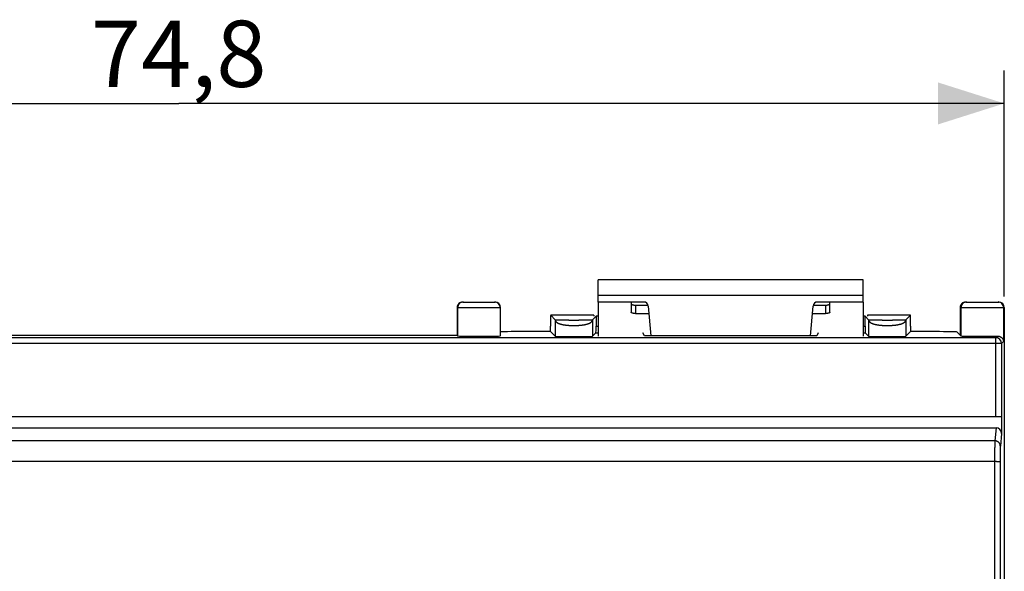
# Model space of a CAD drawing. Units: millimetres. Extents: x -80 to 76, y -25 to 47.
# Drawn here: x -36 to 9, y 12 to 37 of the extents above; entities that cross this region are included whole.
import ezdxf

# ---------------------------------------------------------------- set-up
doc = ezdxf.new("R2010")
doc.units = ezdxf.units.MM
doc.header["$LTSCALE"] = 16.335
doc.layers.get('0').update_dxf_attribs({"linetype": 'CONTINUOUS'})
for name, color, linetype in [('ASSI', 7, 'CONTINUOUS'), ('DRAFT', 7, 'CONTINUOUS'), ('RACCORDO', 7, 'CONTINUOUS')]:
    doc.layers.add(name, color=color, linetype=linetype)
doc.styles.get("Standard").update_dxf_attribs({"font": 'txt', "width": 0.8})
doc.dimstyles.new('DIMSTYLE_1', dxfattribs={"dimtxt": 3, "dimasz": 3, "dimexe": 0.18, "dimexo": 0.0625, "dimgap": 0.09, "dimtad": 1, "dimdsep": 46, "dimtxsty": 'STANDARD', "dimblk": '_FILLED', "dimblk1": '_FILLED', "dimblk2": '_FILLED', "dimcen": 0.09, "dimadec": 0, "dimazin": 0, "dimtfac": 1, "dimtofl": 0, "dimtmove": 0, "dimatfit": 3, "dimldrblk": '_FILLED', "dimfxl": 1, "dimtolj": 1, "dimarcsym": 0})

# ---------------------------------------------------------------- blocks, each defined once
blk = doc.blocks.new('_FILLED')
at = {"color": 0, "linetype": 'BYBLOCK'}
blk.add_solid([(0, 0), (-1, 0.317), (-1, -0.317)], dxfattribs=at)
blk = doc.blocks.new('*D3')
at = {"color": 7, "linetype": 'CONTINUOUS'}
for p, q in [((-65.862, 23.972), (-65.862, 34.222)), ((8.938, 23.972), (8.938, 34.222)), ((-65.862, 32.722), (-28.462, 32.722)), ((8.938, 32.722), (-28.462, 32.722))]:
    blk.add_line(p, q, dxfattribs=at)
at = {"color": 7, "linetype": 'CONTINUOUS', "xscale": 3, "yscale": 3, "zscale": 3, "rotation": 180}
blk.add_blockref('_FILLED', (-65.862, 32.722), dxfattribs=at)
at = {"color": 7, "linetype": 'CONTINUOUS', "xscale": 3, "yscale": 3, "zscale": 3}
blk.add_blockref('_FILLED', (8.938, 32.722), dxfattribs=at)
at = {"color": 7, "linetype": 'CONTINUOUS', "insert": (-28.462, 36.472), "char_height": 3, "width": 8.78571, "attachment_point": 2, "line_spacing_factor": 0.9}
blk.add_mtext('74,8', dxfattribs=at)

msp = doc.modelspace()

# ---------------------------------------------------------------- linework, layer by layer
at = {"color": 7, "linetype": 'CONTINUOUS'}
for p, q in [((-9.462, 23.722), (-9.462, 24.722)), ((2.538, 24.722), (-9.462, 24.722)), ((2.538, 23.722), (2.538, 24.722)), ((-9.462, 23.722), (-9.462, 22.173)), ((2.538, 23.722), (2.538, 22.173))]:
    msp.add_line(p, q, dxfattribs=at)
at = {"color": 253, "linetype": 'CONTINUOUS'}
msp.add_line((2.538, 24.022), (-9.462, 24.022), dxfattribs=at)
at = {"layer": 'ASSI', "color": 7, "linetype": 'CONTINUOUS'}
for p, q in [((-15.595, 23.722), (-14.13, 23.722)), ((7.188, 23.722), (8.688, 23.722)), ((-15.845, 23.472), (-15.845, 22.205)), ((-13.88, 22.205), (-13.88, 23.472)), ((6.938, 23.472), (6.938, 22.222)), ((8.938, 23.472), (8.938, -24.028)), ((-9.662, 23.121), (-11.611, 23.121)), ((-11.611, 23.121), (-11.611, 23.121)), ((-11.407, 22.917), (-11.611, 23.121)), ((-9.718, 22.917), (-9.556, 23.079)), ((-9.662, 23.121), (-9.662, 23.082)), ((-9.556, 23.079), (-9.556, 22.624)), ((-9.462, 23.079), (-9.556, 23.079)), ((2.631, 23.079), (2.538, 23.079)), ((2.631, 22.624), (2.631, 23.079)), ((2.793, 22.917), (2.631, 23.079)), ((4.686, 23.121), (2.738, 23.121)), ((2.738, 23.121), (2.738, 23.082)), ((4.482, 22.917), (4.686, 23.121)), ((4.686, 23.121), (4.686, 23.121)), ((-11.62, 22.38), (-13.223, 22.38)), ((-11.62, 22.38), (-11.62, 22.621)), ((-11.62, 22.38), (-11.407, 22.167)), ((-9.561, 22.324), (-9.718, 22.167)), ((-7.362, 22.184), (-7.434, 22.324)), ((0.509, 22.324), (0.438, 22.184)), ((2.636, 22.324), (2.793, 22.167)), ((4.695, 22.38), (4.482, 22.167)), ((4.695, 22.621), (4.695, 22.38)), ((5.798, 22.38), (4.695, 22.38)), ((6.798, 22.362), (6.973, 22.187)), ((-15.845, 22.205), (-41.08, 22.205)), ((-15.845, 22.205), (-15.827, 22.187)), ((-13.88, 22.205), (-13.898, 22.187)), ((0.438, 22.184), (-7.362, 22.184)), ((8.811, 18.522), (-65.736, 18.522)), ((8.815, 18.522), (8.815, 17.769)), ((-65.491, 18.022), (8.566, 18.022))]:
    msp.add_line(p, q, dxfattribs=at)
at = {"layer": 'ASSI', "color": 253, "linetype": 'CONTINUOUS'}
for p, q in [((-15.845, 23.472), (-13.88, 23.472)), ((-15.827, 23.472), (-15.827, 22.187)), ((-13.898, 23.472), (-13.898, 22.187)), ((6.938, 23.472), (8.938, 23.472)), ((6.973, 23.472), (6.973, 22.187)), ((8.902, 23.472), (8.902, 21.937)), ((-11.407, 22.917), (-11.407, 22.167)), ((-9.718, 22.917), (-9.718, 22.167)), ((2.793, 22.917), (2.793, 22.167)), ((4.482, 22.917), (4.482, 22.167)), ((-9.561, 22.324), (-9.462, 22.324)), ((-9.556, 22.624), (-9.462, 22.624)), ((2.538, 22.624), (2.631, 22.624)), ((2.538, 22.324), (2.636, 22.324)), ((8.561, 22.096), (-65.486, 22.096)), ((8.561, 22.096), (8.641, 22.175)), ((8.561, 18.522), (8.561, 22.096)), ((8.811, 21.846), (8.902, 21.937)), ((8.811, 21.846), (-65.736, 21.846)), ((8.811, 21.846), (8.811, 18.522)), ((8.566, 18.022), (8.508, 17.433)), ((8.508, 17.433), (-65.433, 17.433)), ((8.815, 17.769), (8.758, 17.187)), ((8.497, 16.488), (-65.422, 16.488)), ((8.497, 16.488), (8.497, -17.043))]:
    msp.add_line(p, q, dxfattribs=at)
for centre, start, end in [((-15.577, 23.473), 90.0024, 180.0021), ((-14.148, 23.473), 359.9979, 89.9976), ((7.223, 23.473), 90.0009, 180.0018), ((8.652, 23.472), 359.9963, 89.9991), ((8.561, 21.846), 0.0209, 89.9791)]:
    msp.add_arc(centre, 0.25, start, end, dxfattribs=at)
at = {"layer": 'ASSI', "color": 7, "linetype": 'CONTINUOUS'}
for centre, major_axis, ratio, start_param, end_param in [((-15.595, 23.472), (0.25, 0), 0.999848, 1.570796, 3.141593), ((-14.13, 23.472), (0.25, 0), 0.999848, 0, 1.570796), ((7.188, 23.472), (0.25, 0), 0.999848, 1.570796, 3.141593), ((8.688, 23.472), (0.25, 0), 0.999848, 0, 1.570796), ((-11.611, 22.621), (0, 0.5), 0.017455, 0.000047, 1.570796), ((4.686, 22.621), (0, 0.5), 0.017455, -1.570796, -0.000047), ((-13.223, 22.362), (1, 0), 0.017455, 1.570796, 2.288059), ((-9.561, 22.624), (0, 0.3), 0.017455, -3.124139, -1.570796), ((2.636, 22.624), (0, 0.3), 0.017455, -4.712389, -3.159046), ((5.798, 22.362), (1, 0), 0.017455, 0.017453, 1.570796), ((-14.862, 22.187), (0.964, 0), 0.017455, -3.124139, -0.017453), ((-10.562, 22.167), (0.845, 0), 0.017455, -3.124139, -0.017453), ((3.638, 22.167), (0.845, 0), 0.017455, -3.124139, -0.017453), ((7.938, 22.187), (0.964, 0), 0.017455, -3.124139, -0.753946), ((8.565, 17.769), (0.025, 0.253), 0.984662, -1.470598, 0.097167)]:
    msp.add_ellipse(centre, major_axis=major_axis, ratio=ratio, start_param=start_param, end_param=end_param, dxfattribs=at)
at = {"layer": 'ASSI', "color": 253, "linetype": 'CONTINUOUS'}
for points, knots in [([(-11.407, 22.917), (-11.404, 22.917), (-11.397, 22.917), (-11.386, 22.916), (-11.375, 22.916), (-11.364, 22.915), (-11.352, 22.915), (-11.34, 22.915), (-11.327, 22.914), (-11.314, 22.914), (-11.3, 22.914), (-11.286, 22.913), (-11.272, 22.913), (-11.258, 22.913), (-11.243, 22.912), (-11.228, 22.912), (-11.213, 22.912), (-11.198, 22.912), (-11.182, 22.911), (-11.167, 22.911), (-11.151, 22.911), (-11.135, 22.911), (-11.119, 22.91), (-11.103, 22.91), (-11.086, 22.91), (-11.07, 22.91), (-11.053, 22.909), (-11.037, 22.909), (-11.02, 22.909), (-11.003, 22.909), (-10.986, 22.909), (-10.97, 22.909), (-10.953, 22.908), (-10.936, 22.908), (-10.919, 22.908), (-10.902, 22.908), (-10.885, 22.908), (-10.868, 22.908), (-10.851, 22.908), (-10.834, 22.908), (-10.817, 22.908), (-10.8, 22.907), (-10.783, 22.907), (-10.766, 22.907), (-10.749, 22.907), (-10.732, 22.907), (-10.715, 22.907), (-10.698, 22.907), (-10.681, 22.907), (-10.664, 22.907), (-10.647, 22.907), (-10.63, 22.907), (-10.613, 22.907), (-10.596, 22.907), (-10.579, 22.907), (-10.562, 22.907), (-10.545, 22.907), (-10.529, 22.907), (-10.512, 22.907), (-10.495, 22.907), (-10.478, 22.907), (-10.461, 22.907), (-10.444, 22.907), (-10.427, 22.907), (-10.41, 22.907), (-10.393, 22.907), (-10.376, 22.907), (-10.359, 22.907), (-10.342, 22.907), (-10.325, 22.907), (-10.308, 22.908), (-10.291, 22.908), (-10.274, 22.908), (-10.257, 22.908), (-10.24, 22.908), (-10.223, 22.908), (-10.206, 22.908), (-10.189, 22.908), (-10.172, 22.908), (-10.155, 22.909), (-10.138, 22.909), (-10.122, 22.909), (-10.105, 22.909), (-10.088, 22.909), (-10.072, 22.909), (-10.055, 22.91), (-10.039, 22.91), (-10.022, 22.91), (-10.006, 22.91), (-9.99, 22.911), (-9.974, 22.911), (-9.958, 22.911), (-9.942, 22.911), (-9.927, 22.912), (-9.911, 22.912), (-9.896, 22.912), (-9.881, 22.912), (-9.867, 22.913), (-9.852, 22.913), (-9.838, 22.913), (-9.825, 22.914), (-9.811, 22.914), (-9.798, 22.914), (-9.785, 22.915), (-9.773, 22.915), (-9.761, 22.915), (-9.75, 22.916), (-9.739, 22.916), (-9.728, 22.917), (-9.721, 22.917), (-9.718, 22.917)], [0, 0, 0, 0, 0.005965, 0.012225, 0.018767, 0.025577, 0.032643, 0.039951, 0.047489, 0.055245, 0.063207, 0.071363, 0.079701, 0.088212, 0.096884, 0.105707, 0.114667, 0.123751, 0.132948, 0.142248, 0.151641, 0.161119, 0.170673, 0.180295, 0.18998, 0.199721, 0.209511, 0.219346, 0.22922, 0.239127, 0.249065, 0.259027, 0.269011, 0.279014, 0.289031, 0.299061, 0.3091, 0.319146, 0.329198, 0.339253, 0.349311, 0.359369, 0.369427, 0.379484, 0.38954, 0.399593, 0.409644, 0.419692, 0.429737, 0.43978, 0.44982, 0.459858, 0.469894, 0.479929, 0.489963, 0.499996, 0.51003, 0.520064, 0.530098, 0.540134, 0.550172, 0.560212, 0.570255, 0.580301, 0.590349, 0.600399, 0.610452, 0.620507, 0.630564, 0.640622, 0.650681, 0.660739, 0.670794, 0.680846, 0.690892, 0.700931, 0.710961, 0.720978, 0.730981, 0.740965, 0.750928, 0.760865, 0.770773, 0.780646, 0.790481, 0.800272, 0.810013, 0.819698, 0.82932, 0.838874, 0.848351, 0.857745, 0.867046, 0.876245, 0.885332, 0.894293, 0.903116, 0.911788, 0.920299, 0.928637, 0.936793, 0.944755, 0.952511, 0.960049, 0.967357, 0.974423, 0.981233, 0.987775, 0.994035, 1, 1, 1, 1]), ([(-11.407, 22.917), (-11.407, 22.914), (-11.406, 22.907), (-11.405, 22.898), (-11.403, 22.888), (-11.4, 22.879), (-11.396, 22.87), (-11.392, 22.861), (-11.387, 22.853), (-11.381, 22.844), (-11.375, 22.836), (-11.368, 22.828), (-11.36, 22.82), (-11.351, 22.813), (-11.342, 22.805), (-11.333, 22.798), (-11.322, 22.791), (-11.311, 22.784), (-11.299, 22.777), (-11.287, 22.771), (-11.274, 22.764), (-11.261, 22.758), (-11.247, 22.752), (-11.232, 22.746), (-11.217, 22.741), (-11.201, 22.735), (-11.185, 22.73), (-11.169, 22.725), (-11.151, 22.72), (-11.134, 22.716), (-11.116, 22.711), (-11.097, 22.707), (-11.078, 22.703), (-11.059, 22.699), (-11.039, 22.695), (-11.019, 22.692), (-10.998, 22.688), (-10.977, 22.685), (-10.956, 22.682), (-10.935, 22.679), (-10.913, 22.676), (-10.891, 22.674), (-10.868, 22.671), (-10.846, 22.669), (-10.823, 22.667), (-10.8, 22.666), (-10.777, 22.664), (-10.753, 22.662), (-10.73, 22.661), (-10.706, 22.66), (-10.682, 22.659), (-10.659, 22.658), (-10.635, 22.658), (-10.611, 22.657), (-10.587, 22.657), (-10.562, 22.657), (-10.538, 22.657), (-10.514, 22.657), (-10.49, 22.658), (-10.466, 22.658), (-10.442, 22.659), (-10.419, 22.66), (-10.395, 22.661), (-10.371, 22.662), (-10.348, 22.664), (-10.325, 22.666), (-10.302, 22.667), (-10.279, 22.669), (-10.256, 22.671), (-10.234, 22.674), (-10.212, 22.676), (-10.19, 22.679), (-10.169, 22.682), (-10.147, 22.685), (-10.127, 22.688), (-10.106, 22.692), (-10.086, 22.695), (-10.066, 22.699), (-10.047, 22.703), (-10.028, 22.707), (-10.009, 22.711), (-9.991, 22.716), (-9.973, 22.72), (-9.956, 22.725), (-9.94, 22.73), (-9.923, 22.735), (-9.908, 22.741), (-9.893, 22.746), (-9.878, 22.752), (-9.864, 22.758), (-9.851, 22.764), (-9.838, 22.771), (-9.825, 22.777), (-9.814, 22.784), (-9.803, 22.791), (-9.792, 22.798), (-9.783, 22.805), (-9.773, 22.813), (-9.765, 22.82), (-9.757, 22.828), (-9.75, 22.836), (-9.744, 22.844), (-9.738, 22.853), (-9.733, 22.861), (-9.729, 22.87), (-9.725, 22.879), (-9.722, 22.888), (-9.72, 22.898), (-9.718, 22.907), (-9.718, 22.914), (-9.718, 22.917)], [0, 0, 0, 0, 0.005198, 0.010343, 0.015462, 0.020585, 0.025742, 0.03096, 0.036266, 0.041685, 0.04724, 0.052951, 0.058837, 0.064912, 0.071192, 0.077687, 0.084405, 0.091349, 0.098526, 0.105937, 0.113585, 0.121471, 0.129594, 0.137955, 0.146551, 0.155381, 0.164442, 0.17373, 0.183241, 0.19297, 0.202913, 0.213063, 0.223416, 0.233966, 0.244704, 0.255625, 0.266721, 0.277986, 0.28941, 0.300988, 0.31271, 0.324569, 0.336556, 0.348662, 0.360879, 0.373198, 0.38561, 0.398106, 0.410678, 0.423315, 0.436009, 0.448749, 0.461527, 0.474334, 0.48716, 0.499995, 0.512831, 0.525657, 0.538464, 0.551242, 0.563982, 0.576676, 0.589313, 0.601884, 0.614381, 0.626793, 0.639111, 0.651328, 0.663434, 0.675421, 0.68728, 0.699002, 0.71058, 0.722005, 0.73327, 0.744366, 0.755287, 0.766026, 0.776575, 0.786929, 0.79708, 0.807023, 0.816752, 0.826263, 0.835551, 0.844612, 0.853442, 0.862039, 0.870399, 0.878523, 0.886408, 0.894057, 0.90147, 0.908648, 0.915595, 0.922313, 0.928808, 0.935088, 0.941164, 0.947049, 0.95276, 0.958315, 0.963734, 0.96904, 0.974258, 0.979415, 0.984538, 0.989657, 0.994802, 1, 1, 1, 1]), ([(2.793, 22.917), (2.796, 22.917), (2.803, 22.917), (2.814, 22.916), (2.825, 22.916), (2.836, 22.915), (2.848, 22.915), (2.86, 22.915), (2.873, 22.914), (2.886, 22.914), (2.9, 22.914), (2.914, 22.913), (2.928, 22.913), (2.942, 22.913), (2.957, 22.912), (2.972, 22.912), (2.987, 22.912), (3.002, 22.912), (3.018, 22.911), (3.033, 22.911), (3.049, 22.911), (3.065, 22.911), (3.081, 22.91), (3.097, 22.91), (3.114, 22.91), (3.13, 22.91), (3.147, 22.909), (3.163, 22.909), (3.18, 22.909), (3.197, 22.909), (3.214, 22.909), (3.23, 22.909), (3.247, 22.908), (3.264, 22.908), (3.281, 22.908), (3.298, 22.908), (3.315, 22.908), (3.332, 22.908), (3.349, 22.908), (3.366, 22.908), (3.383, 22.908), (3.4, 22.907), (3.417, 22.907), (3.434, 22.907), (3.451, 22.907), (3.468, 22.907), (3.485, 22.907), (3.502, 22.907), (3.519, 22.907), (3.536, 22.907), (3.553, 22.907), (3.57, 22.907), (3.587, 22.907), (3.604, 22.907), (3.621, 22.907), (3.638, 22.907), (3.655, 22.907), (3.671, 22.907), (3.688, 22.907), (3.705, 22.907), (3.722, 22.907), (3.739, 22.907), (3.756, 22.907), (3.773, 22.907), (3.79, 22.907), (3.807, 22.907), (3.824, 22.907), (3.841, 22.907), (3.858, 22.907), (3.875, 22.907), (3.892, 22.908), (3.909, 22.908), (3.926, 22.908), (3.943, 22.908), (3.96, 22.908), (3.977, 22.908), (3.994, 22.908), (4.011, 22.908), (4.028, 22.908), (4.045, 22.909), (4.062, 22.909), (4.078, 22.909), (4.095, 22.909), (4.112, 22.909), (4.128, 22.909), (4.145, 22.91), (4.161, 22.91), (4.178, 22.91), (4.194, 22.91), (4.21, 22.911), (4.226, 22.911), (4.242, 22.911), (4.258, 22.911), (4.273, 22.912), (4.289, 22.912), (4.304, 22.912), (4.319, 22.912), (4.333, 22.913), (4.348, 22.913), (4.362, 22.913), (4.375, 22.914), (4.389, 22.914), (4.402, 22.914), (4.415, 22.915), (4.427, 22.915), (4.439, 22.915), (4.45, 22.916), (4.461, 22.916), (4.472, 22.917), (4.479, 22.917), (4.482, 22.917)], [0, 0, 0, 0, 0.005965, 0.012225, 0.018767, 0.025577, 0.032643, 0.039951, 0.047489, 0.055245, 0.063207, 0.071363, 0.079701, 0.088212, 0.096884, 0.105707, 0.114667, 0.123751, 0.132948, 0.142248, 0.151641, 0.161119, 0.170673, 0.180295, 0.18998, 0.199721, 0.209511, 0.219346, 0.22922, 0.239127, 0.249065, 0.259027, 0.269011, 0.279014, 0.289031, 0.299061, 0.3091, 0.319146, 0.329198, 0.339253, 0.349311, 0.359369, 0.369427, 0.379484, 0.38954, 0.399593, 0.409644, 0.419692, 0.429737, 0.43978, 0.44982, 0.459858, 0.469894, 0.479929, 0.489963, 0.499996, 0.51003, 0.520064, 0.530098, 0.540134, 0.550172, 0.560212, 0.570255, 0.580301, 0.590349, 0.600399, 0.610452, 0.620507, 0.630564, 0.640622, 0.650681, 0.660739, 0.670794, 0.680846, 0.690892, 0.700931, 0.710961, 0.720978, 0.730981, 0.740965, 0.750928, 0.760865, 0.770773, 0.780646, 0.790481, 0.800272, 0.810013, 0.819698, 0.82932, 0.838874, 0.848351, 0.857745, 0.867046, 0.876245, 0.885332, 0.894293, 0.903116, 0.911788, 0.920299, 0.928637, 0.936793, 0.944755, 0.952511, 0.960049, 0.967357, 0.974423, 0.981233, 0.987775, 0.994035, 1, 1, 1, 1]), ([(2.793, 22.917), (2.793, 22.914), (2.794, 22.907), (2.795, 22.898), (2.797, 22.888), (2.8, 22.879), (2.804, 22.87), (2.808, 22.861), (2.813, 22.853), (2.819, 22.844), (2.825, 22.836), (2.832, 22.828), (2.84, 22.82), (2.849, 22.813), (2.858, 22.805), (2.867, 22.798), (2.878, 22.791), (2.889, 22.784), (2.901, 22.777), (2.913, 22.771), (2.926, 22.764), (2.939, 22.758), (2.953, 22.752), (2.968, 22.746), (2.983, 22.741), (2.999, 22.735), (3.015, 22.73), (3.031, 22.725), (3.049, 22.72), (3.066, 22.716), (3.084, 22.711), (3.103, 22.707), (3.122, 22.703), (3.141, 22.699), (3.161, 22.695), (3.181, 22.692), (3.202, 22.688), (3.223, 22.685), (3.244, 22.682), (3.265, 22.679), (3.287, 22.676), (3.309, 22.674), (3.332, 22.671), (3.354, 22.669), (3.377, 22.667), (3.4, 22.666), (3.423, 22.664), (3.447, 22.662), (3.47, 22.661), (3.494, 22.66), (3.518, 22.659), (3.541, 22.658), (3.565, 22.658), (3.589, 22.657), (3.613, 22.657), (3.638, 22.657), (3.662, 22.657), (3.686, 22.657), (3.71, 22.658), (3.734, 22.658), (3.758, 22.659), (3.781, 22.66), (3.805, 22.661), (3.829, 22.662), (3.852, 22.664), (3.875, 22.666), (3.898, 22.667), (3.921, 22.669), (3.944, 22.671), (3.966, 22.674), (3.988, 22.676), (4.01, 22.679), (4.031, 22.682), (4.053, 22.685), (4.073, 22.688), (4.094, 22.692), (4.114, 22.695), (4.134, 22.699), (4.153, 22.703), (4.172, 22.707), (4.191, 22.711), (4.209, 22.716), (4.227, 22.72), (4.244, 22.725), (4.26, 22.73), (4.277, 22.735), (4.292, 22.741), (4.307, 22.746), (4.322, 22.752), (4.336, 22.758), (4.349, 22.764), (4.362, 22.771), (4.375, 22.777), (4.386, 22.784), (4.397, 22.791), (4.408, 22.798), (4.417, 22.805), (4.427, 22.813), (4.435, 22.82), (4.443, 22.828), (4.45, 22.836), (4.456, 22.844), (4.462, 22.853), (4.467, 22.861), (4.471, 22.87), (4.475, 22.879), (4.478, 22.888), (4.48, 22.898), (4.482, 22.907), (4.482, 22.914), (4.482, 22.917)], [0, 0, 0, 0, 0.005198, 0.010343, 0.015462, 0.020585, 0.025742, 0.03096, 0.036266, 0.041685, 0.04724, 0.052951, 0.058837, 0.064912, 0.071192, 0.077687, 0.084405, 0.091349, 0.098526, 0.105937, 0.113585, 0.121471, 0.129594, 0.137955, 0.146551, 0.155381, 0.164442, 0.17373, 0.183241, 0.19297, 0.202913, 0.213063, 0.223416, 0.233966, 0.244704, 0.255625, 0.266721, 0.277986, 0.28941, 0.300988, 0.31271, 0.324569, 0.336556, 0.348662, 0.360879, 0.373198, 0.38561, 0.398106, 0.410678, 0.423315, 0.436009, 0.448749, 0.461527, 0.474334, 0.48716, 0.499995, 0.512831, 0.525657, 0.538464, 0.551242, 0.563982, 0.576676, 0.589313, 0.601884, 0.614381, 0.626793, 0.639111, 0.651328, 0.663434, 0.675421, 0.68728, 0.699002, 0.71058, 0.722005, 0.73327, 0.744366, 0.755287, 0.766026, 0.776575, 0.786929, 0.79708, 0.807023, 0.816752, 0.826263, 0.835551, 0.844612, 0.853442, 0.862039, 0.870399, 0.878523, 0.886408, 0.894057, 0.90147, 0.908648, 0.915595, 0.922313, 0.928808, 0.935088, 0.941164, 0.947049, 0.95276, 0.958315, 0.963734, 0.96904, 0.974258, 0.979415, 0.984538, 0.989657, 0.994802, 1, 1, 1, 1]), ([(8.508, 17.433), (8.507, 17.426), (8.506, 17.411), (8.505, 17.383), (8.504, 17.348), (8.503, 17.305), (8.502, 17.256), (8.501, 17.2), (8.501, 17.137), (8.5, 17.069), (8.499, 16.996), (8.498, 16.919), (8.498, 16.838), (8.498, 16.753), (8.497, 16.666), (8.497, 16.577), (8.497, 16.518), (8.497, 16.488)], [0, 0, 0, 0, 0.020886, 0.050106, 0.087428, 0.132547, 0.185098, 0.244649, 0.310716, 0.382756, 0.460183, 0.542363, 0.628624, 0.71826, 0.810541, 0.904709, 1, 1, 1, 1]), ([(8.758, 17.187), (8.758, 17.197), (8.756, 17.219), (8.75, 17.25), (8.739, 17.281), (8.725, 17.31), (8.706, 17.337), (8.685, 17.361), (8.66, 17.382), (8.633, 17.4), (8.603, 17.415), (8.572, 17.425), (8.54, 17.431), (8.519, 17.433), (8.508, 17.433)], [0, 0, 0, 0, 0.082643, 0.165362, 0.248191, 0.331162, 0.414291, 0.497588, 0.581049, 0.664659, 0.748395, 0.832224, 0.916107, 1, 1, 1, 1]), ([(8.758, 17.187), (8.757, 17.182), (8.756, 17.17), (8.755, 17.149), (8.754, 17.123), (8.753, 17.091), (8.752, 17.054), (8.751, 17.012), (8.75, 16.965), (8.75, 16.914), (8.749, 16.859), (8.748, 16.801), (8.748, 16.74), (8.747, 16.677), (8.747, 16.612), (8.747, 16.545), (8.747, 16.5), (8.747, 16.478)], [0, 0, 0, 0, 0.020899, 0.050134, 0.087464, 0.13259, 0.185144, 0.244698, 0.310766, 0.382808, 0.460235, 0.542415, 0.628675, 0.71831, 0.810588, 0.904753, 1, 1, 1, 1]), ([(8.747, 16.478), (8.747, 16.479), (8.743, 16.479), (8.736, 16.481), (8.725, 16.482), (8.711, 16.483), (8.693, 16.484), (8.671, 16.485), (8.647, 16.485), (8.62, 16.486), (8.591, 16.487), (8.561, 16.487), (8.529, 16.487), (8.508, 16.488), (8.497, 16.488)], [0, 0, 0, 0, 0.011748, 0.039313, 0.082751, 0.141439, 0.214433, 0.30053, 0.398302, 0.50612, 0.622185, 0.744562, 0.871205, 1, 1, 1, 1]), ([(8.747, 16.478), (8.746, 14.882), (8.744, 11.691), (8.742, 6.904), (8.741, 2.117), (8.741, -2.672), (8.742, -7.46), (8.744, -12.247), (8.746, -15.438), (8.747, -17.033)], [0, 0, 0, 0, 0.142812, 0.285669, 0.428553, 0.571447, 0.714331, 0.857188, 1, 1, 1, 1])]:
    msp.add_open_spline(points, degree=3, knots=knots, dxfattribs=at)
at = {"layer": 'ASSI', "color": 7, "linetype": 'CONTINUOUS'}
msp.add_open_spline([(8.641, 22.175), (8.655, 22.176), (8.682, 22.174), (8.72, 22.166), (8.755, 22.152), (8.786, 22.136), (8.813, 22.116), (8.836, 22.094), (8.856, 22.07), (8.872, 22.045), (8.884, 22.019), (8.894, 21.992), (8.9, 21.964), (8.901, 21.946), (8.902, 21.937)], degree=3, knots=[0, 0, 0, 0, 0.107653, 0.207617, 0.301385, 0.390124, 0.474762, 0.55603, 0.634521, 0.710724, 0.785049, 0.857843, 0.929409, 1, 1, 1, 1], dxfattribs=at)
at = {"layer": 'DRAFT', "color": 7, "linetype": 'CONTINUOUS'}
for p, q in [((-9.462, 23.079), (-9.556, 23.079)), ((2.631, 23.079), (2.538, 23.079)), ((-15.845, 22.205), (-41.08, 22.205)), ((0.438, 22.184), (-7.362, 22.184))]:
    msp.add_line(p, q, dxfattribs=at)
at = {"layer": 'RACCORDO', "color": 7, "linetype": 'CONTINUOUS'}
for p, q in [((-15.595, 23.722), (-14.13, 23.722)), ((-7.396, 23.722), (-9.462, 23.722)), ((-7.962, 23.722), (-7.962, 23.262)), ((2.538, 23.722), (0.471, 23.722)), ((1.038, 23.262), (1.038, 23.722)), ((7.188, 23.722), (8.688, 23.722)), ((-15.845, 23.472), (-15.845, 22.205)), ((-13.88, 22.205), (-13.88, 23.472)), ((-7.762, 23.581), (-7.205, 23.581)), ((-7.762, 23.2), (-7.167, 23.2)), ((-7.196, 23.54), (-7.078, 22.184)), ((0.153, 22.184), (0.272, 23.54)), ((0.242, 23.2), (0.838, 23.2)), ((0.28, 23.581), (0.838, 23.581)), ((6.938, 23.472), (6.938, 22.222)), ((8.938, 23.472), (8.938, -24.028)), ((-11.611, 23.121), (-11.611, 23.121)), ((-11.407, 22.917), (-11.611, 23.121)), ((-9.718, 22.917), (-9.556, 23.079)), ((-9.662, 23.121), (-9.662, 23.082)), ((-9.556, 23.079), (-9.556, 22.624)), ((2.631, 22.624), (2.631, 23.079)), ((2.793, 22.917), (2.631, 23.079)), ((2.738, 23.121), (2.738, 23.082)), ((4.482, 22.917), (4.686, 23.121)), ((4.686, 23.121), (4.686, 23.121)), ((-11.62, 22.38), (-13.223, 22.38)), ((-11.62, 22.38), (-11.62, 22.621)), ((-11.62, 22.38), (-11.407, 22.167)), ((-9.561, 22.324), (-9.718, 22.167)), ((-7.362, 22.184), (-7.434, 22.324)), ((0.509, 22.324), (0.438, 22.184)), ((2.636, 22.324), (2.793, 22.167)), ((4.695, 22.38), (4.482, 22.167)), ((4.695, 22.621), (4.695, 22.38)), ((5.798, 22.38), (4.695, 22.38)), ((6.798, 22.362), (6.973, 22.187)), ((-15.845, 22.205), (-15.827, 22.187)), ((-13.88, 22.205), (-13.898, 22.187)), ((8.811, 18.522), (-65.736, 18.522)), ((8.815, 18.522), (8.815, 17.769)), ((-65.491, 18.022), (8.566, 18.022))]:
    msp.add_line(p, q, dxfattribs=at)
at = {"layer": 'RACCORDO', "color": 253, "linetype": 'CONTINUOUS'}
for p, q in [((-15.845, 23.472), (-13.88, 23.472)), ((-15.827, 23.472), (-15.827, 22.187)), ((-13.898, 23.472), (-13.898, 22.187)), ((-7.762, 23.581), (-7.762, 23.2)), ((0.838, 23.581), (0.838, 23.2)), ((6.938, 23.472), (8.938, 23.472)), ((6.973, 23.472), (6.973, 22.187)), ((8.902, 23.472), (8.902, 21.937)), ((-9.662, 23.121), (-11.611, 23.121)), ((-11.407, 22.917), (-11.407, 22.167)), ((-9.718, 22.917), (-9.718, 22.167)), ((4.686, 23.121), (2.738, 23.121)), ((2.793, 22.917), (2.793, 22.167)), ((4.482, 22.917), (4.482, 22.167)), ((-9.561, 22.324), (-9.462, 22.324)), ((-9.556, 22.624), (-9.462, 22.624)), ((2.538, 22.624), (2.631, 22.624)), ((2.538, 22.324), (2.636, 22.324)), ((8.561, 22.096), (-65.486, 22.096)), ((8.561, 22.096), (8.641, 22.175)), ((8.561, 18.522), (8.561, 22.096)), ((8.811, 21.846), (8.902, 21.937)), ((8.811, 21.846), (-65.736, 21.846)), ((8.811, 21.846), (8.811, 18.522)), ((8.566, 18.022), (8.508, 17.433)), ((8.508, 17.433), (-65.433, 17.433)), ((8.815, 17.769), (8.758, 17.187)), ((8.497, 16.488), (-65.422, 16.488))]:
    msp.add_line(p, q, dxfattribs=at)
for centre, start, end in [((-15.577, 23.473), 90.0009, 180.0021), ((-14.148, 23.473), 359.9979, 89.9991), ((7.223, 23.473), 90.0024, 180.0018), ((8.652, 23.473), 359.9982, 89.9998), ((8.561, 21.846), 0.0209, 89.9791)]:
    msp.add_arc(centre, 0.25, start, end, dxfattribs=at)
at = {"layer": 'RACCORDO', "color": 7, "linetype": 'CONTINUOUS'}
for centre, start, end in [((-7.396, 23.522), 5, 90), ((0.471, 23.522), 90, 175)]:
    msp.add_arc(centre, 0.2, start, end, dxfattribs=at)
for centre, major_axis, ratio, start_param, end_param in [((-15.595, 23.472), (0.25, 0), 0.999848, 1.570796, 3.141593), ((-14.13, 23.472), (0.25, 0), 0.999848, 0, 1.570796), ((7.188, 23.472), (0.25, 0), 0.999848, 1.570796, 3.141593), ((8.688, 23.472), (0.25, 0), 0.999848, 0, 1.570796), ((-11.611, 22.621), (0, 0.5), 0.017455, 0.000047, 1.570796), ((4.686, 22.621), (0, 0.5), 0.017455, -1.570796, -0.000047), ((-13.223, 22.362), (1, 0), 0.017455, 1.570796, 2.288059), ((-9.561, 22.624), (0, 0.3), 0.017455, -3.124139, -1.570796), ((2.636, 22.624), (0, 0.3), 0.017455, -4.712389, -3.159046), ((5.798, 22.362), (1, 0), 0.017455, 0.017453, 1.570796), ((-14.862, 22.187), (0.964, 0), 0.017455, -3.124139, -0.017453), ((-10.562, 22.167), (0.845, 0), 0.017455, -3.124139, -0.017453), ((3.638, 22.167), (0.845, 0), 0.017455, -3.124139, -0.017453), ((7.938, 22.187), (0.964, 0), 0.017455, -3.124139, -0.753946), ((8.565, 17.769), (0.025, 0.253), 0.984662, -1.470598, 0.097167)]:
    msp.add_ellipse(centre, major_axis=major_axis, ratio=ratio, start_param=start_param, end_param=end_param, dxfattribs=at)
for points, knots in [([(-7.962, 23.643), (-7.962, 23.638), (-7.959, 23.629), (-7.946, 23.617), (-7.927, 23.607), (-7.902, 23.598), (-7.872, 23.591), (-7.838, 23.585), (-7.801, 23.582), (-7.775, 23.581), (-7.762, 23.581)], [0, 0, 0, 0, 0.057559, 0.131454, 0.228554, 0.349438, 0.491651, 0.651052, 0.822449, 1, 1, 1, 1]), ([(0.838, 23.581), (0.851, 23.581), (0.876, 23.582), (0.913, 23.585), (0.948, 23.591), (0.978, 23.598), (1.003, 23.607), (1.021, 23.617), (1.034, 23.629), (1.038, 23.638), (1.038, 23.643)], [0, 0, 0, 0, 0.177551, 0.348948, 0.508349, 0.650562, 0.771446, 0.868546, 0.942441, 1, 1, 1, 1]), ([(-7.762, 23.2), (-7.775, 23.2), (-7.801, 23.201), (-7.838, 23.205), (-7.872, 23.21), (-7.902, 23.218), (-7.927, 23.227), (-7.946, 23.237), (-7.959, 23.248), (-7.962, 23.258), (-7.962, 23.262)], [0, 0, 0, 0, 0.177551, 0.348948, 0.508349, 0.650562, 0.771446, 0.868546, 0.942441, 1, 1, 1, 1]), ([(1.038, 23.262), (1.038, 23.258), (1.034, 23.248), (1.021, 23.237), (1.003, 23.227), (0.978, 23.218), (0.948, 23.21), (0.913, 23.205), (0.876, 23.201), (0.851, 23.2), (0.838, 23.2)], [0, 0, 0, 0, 0.057559, 0.131454, 0.228554, 0.349438, 0.491651, 0.651052, 0.822449, 1, 1, 1, 1]), ([(8.641, 22.175), (8.655, 22.176), (8.682, 22.174), (8.72, 22.166), (8.755, 22.152), (8.786, 22.136), (8.813, 22.116), (8.836, 22.094), (8.856, 22.07), (8.872, 22.045), (8.884, 22.019), (8.894, 21.992), (8.9, 21.964), (8.901, 21.946), (8.902, 21.937)], [0, 0, 0, 0, 0.107653, 0.207617, 0.301385, 0.390124, 0.474762, 0.55603, 0.634521, 0.710724, 0.785049, 0.857843, 0.929409, 1, 1, 1, 1])]:
    msp.add_open_spline(points, degree=3, knots=knots, dxfattribs=at)
at = {"layer": 'RACCORDO', "color": 253, "linetype": 'CONTINUOUS'}
for points, knots in [([(-11.407, 22.917), (-11.404, 22.917), (-11.397, 22.917), (-11.386, 22.916), (-11.375, 22.916), (-11.364, 22.915), (-11.352, 22.915), (-11.34, 22.915), (-11.327, 22.914), (-11.314, 22.914), (-11.3, 22.914), (-11.286, 22.913), (-11.272, 22.913), (-11.258, 22.913), (-11.243, 22.912), (-11.228, 22.912), (-11.213, 22.912), (-11.198, 22.912), (-11.182, 22.911), (-11.167, 22.911), (-11.151, 22.911), (-11.135, 22.911), (-11.119, 22.91), (-11.103, 22.91), (-11.086, 22.91), (-11.07, 22.91), (-11.053, 22.909), (-11.037, 22.909), (-11.02, 22.909), (-11.003, 22.909), (-10.986, 22.909), (-10.97, 22.909), (-10.953, 22.908), (-10.936, 22.908), (-10.919, 22.908), (-10.902, 22.908), (-10.885, 22.908), (-10.868, 22.908), (-10.851, 22.908), (-10.834, 22.908), (-10.817, 22.908), (-10.8, 22.907), (-10.783, 22.907), (-10.766, 22.907), (-10.749, 22.907), (-10.732, 22.907), (-10.715, 22.907), (-10.698, 22.907), (-10.681, 22.907), (-10.664, 22.907), (-10.647, 22.907), (-10.63, 22.907), (-10.613, 22.907), (-10.596, 22.907), (-10.579, 22.907), (-10.562, 22.907), (-10.545, 22.907), (-10.529, 22.907), (-10.512, 22.907), (-10.495, 22.907), (-10.478, 22.907), (-10.461, 22.907), (-10.444, 22.907), (-10.427, 22.907), (-10.41, 22.907), (-10.393, 22.907), (-10.376, 22.907), (-10.359, 22.907), (-10.342, 22.907), (-10.325, 22.907), (-10.308, 22.908), (-10.291, 22.908), (-10.274, 22.908), (-10.257, 22.908), (-10.24, 22.908), (-10.223, 22.908), (-10.206, 22.908), (-10.189, 22.908), (-10.172, 22.908), (-10.155, 22.909), (-10.138, 22.909), (-10.122, 22.909), (-10.105, 22.909), (-10.088, 22.909), (-10.072, 22.909), (-10.055, 22.91), (-10.039, 22.91), (-10.022, 22.91), (-10.006, 22.91), (-9.99, 22.911), (-9.974, 22.911), (-9.958, 22.911), (-9.942, 22.911), (-9.927, 22.912), (-9.911, 22.912), (-9.896, 22.912), (-9.881, 22.912), (-9.867, 22.913), (-9.852, 22.913), (-9.838, 22.913), (-9.825, 22.914), (-9.811, 22.914), (-9.798, 22.914), (-9.785, 22.915), (-9.773, 22.915), (-9.761, 22.915), (-9.75, 22.916), (-9.739, 22.916), (-9.728, 22.917), (-9.721, 22.917), (-9.718, 22.917)], [0, 0, 0, 0, 0.005965, 0.012225, 0.018767, 0.025577, 0.032643, 0.039951, 0.047489, 0.055245, 0.063207, 0.071363, 0.079701, 0.088212, 0.096884, 0.105707, 0.114667, 0.123751, 0.132948, 0.142248, 0.151641, 0.161119, 0.170673, 0.180295, 0.18998, 0.199721, 0.209511, 0.219346, 0.22922, 0.239127, 0.249065, 0.259027, 0.269011, 0.279014, 0.289031, 0.299061, 0.3091, 0.319146, 0.329198, 0.339253, 0.349311, 0.359369, 0.369427, 0.379484, 0.38954, 0.399593, 0.409644, 0.419692, 0.429737, 0.43978, 0.44982, 0.459858, 0.469894, 0.479929, 0.489963, 0.499996, 0.51003, 0.520064, 0.530098, 0.540134, 0.550172, 0.560212, 0.570255, 0.580301, 0.590349, 0.600399, 0.610452, 0.620507, 0.630564, 0.640622, 0.650681, 0.660739, 0.670794, 0.680846, 0.690892, 0.700931, 0.710961, 0.720978, 0.730981, 0.740965, 0.750928, 0.760865, 0.770773, 0.780646, 0.790481, 0.800272, 0.810013, 0.819698, 0.82932, 0.838874, 0.848351, 0.857745, 0.867046, 0.876245, 0.885332, 0.894293, 0.903116, 0.911788, 0.920299, 0.928637, 0.936793, 0.944755, 0.952511, 0.960049, 0.967357, 0.974423, 0.981233, 0.987775, 0.994035, 1, 1, 1, 1]), ([(-11.407, 22.917), (-11.407, 22.914), (-11.406, 22.907), (-11.405, 22.898), (-11.403, 22.888), (-11.4, 22.879), (-11.396, 22.87), (-11.392, 22.861), (-11.387, 22.853), (-11.381, 22.844), (-11.375, 22.836), (-11.368, 22.828), (-11.36, 22.82), (-11.351, 22.813), (-11.342, 22.805), (-11.333, 22.798), (-11.322, 22.791), (-11.311, 22.784), (-11.299, 22.777), (-11.287, 22.771), (-11.274, 22.764), (-11.261, 22.758), (-11.247, 22.752), (-11.232, 22.746), (-11.217, 22.741), (-11.201, 22.735), (-11.185, 22.73), (-11.169, 22.725), (-11.151, 22.72), (-11.134, 22.716), (-11.116, 22.711), (-11.097, 22.707), (-11.078, 22.703), (-11.059, 22.699), (-11.039, 22.695), (-11.019, 22.692), (-10.998, 22.688), (-10.977, 22.685), (-10.956, 22.682), (-10.935, 22.679), (-10.913, 22.676), (-10.891, 22.674), (-10.868, 22.671), (-10.846, 22.669), (-10.823, 22.667), (-10.8, 22.666), (-10.777, 22.664), (-10.753, 22.662), (-10.73, 22.661), (-10.706, 22.66), (-10.682, 22.659), (-10.659, 22.658), (-10.635, 22.658), (-10.611, 22.657), (-10.587, 22.657), (-10.562, 22.657), (-10.538, 22.657), (-10.514, 22.657), (-10.49, 22.658), (-10.466, 22.658), (-10.442, 22.659), (-10.419, 22.66), (-10.395, 22.661), (-10.371, 22.662), (-10.348, 22.664), (-10.325, 22.666), (-10.302, 22.667), (-10.279, 22.669), (-10.256, 22.671), (-10.234, 22.674), (-10.212, 22.676), (-10.19, 22.679), (-10.169, 22.682), (-10.147, 22.685), (-10.127, 22.688), (-10.106, 22.692), (-10.086, 22.695), (-10.066, 22.699), (-10.047, 22.703), (-10.028, 22.707), (-10.009, 22.711), (-9.991, 22.716), (-9.973, 22.72), (-9.956, 22.725), (-9.94, 22.73), (-9.923, 22.735), (-9.908, 22.741), (-9.893, 22.746), (-9.878, 22.752), (-9.864, 22.758), (-9.851, 22.764), (-9.838, 22.771), (-9.825, 22.777), (-9.814, 22.784), (-9.803, 22.791), (-9.792, 22.798), (-9.783, 22.805), (-9.773, 22.813), (-9.765, 22.82), (-9.757, 22.828), (-9.75, 22.836), (-9.744, 22.844), (-9.738, 22.853), (-9.733, 22.861), (-9.729, 22.87), (-9.725, 22.879), (-9.722, 22.888), (-9.72, 22.898), (-9.718, 22.907), (-9.718, 22.914), (-9.718, 22.917)], [0, 0, 0, 0, 0.005198, 0.010343, 0.015462, 0.020585, 0.025742, 0.03096, 0.036266, 0.041685, 0.04724, 0.052951, 0.058837, 0.064912, 0.071192, 0.077687, 0.084405, 0.091349, 0.098526, 0.105937, 0.113585, 0.121471, 0.129594, 0.137955, 0.146551, 0.155381, 0.164442, 0.17373, 0.183241, 0.19297, 0.202913, 0.213063, 0.223416, 0.233966, 0.244704, 0.255625, 0.266721, 0.277986, 0.28941, 0.300988, 0.31271, 0.324569, 0.336556, 0.348662, 0.360879, 0.373198, 0.38561, 0.398106, 0.410678, 0.423315, 0.436009, 0.448749, 0.461527, 0.474334, 0.48716, 0.499995, 0.512831, 0.525657, 0.538464, 0.551242, 0.563982, 0.576676, 0.589313, 0.601884, 0.614381, 0.626793, 0.639111, 0.651328, 0.663434, 0.675421, 0.68728, 0.699002, 0.71058, 0.722005, 0.73327, 0.744366, 0.755287, 0.766026, 0.776575, 0.786929, 0.79708, 0.807023, 0.816752, 0.826263, 0.835551, 0.844612, 0.853442, 0.862039, 0.870399, 0.878523, 0.886408, 0.894057, 0.90147, 0.908648, 0.915595, 0.922313, 0.928808, 0.935088, 0.941164, 0.947049, 0.95276, 0.958315, 0.963734, 0.96904, 0.974258, 0.979415, 0.984538, 0.989657, 0.994802, 1, 1, 1, 1]), ([(2.793, 22.917), (2.796, 22.917), (2.803, 22.917), (2.814, 22.916), (2.825, 22.916), (2.836, 22.915), (2.848, 22.915), (2.86, 22.915), (2.873, 22.914), (2.886, 22.914), (2.9, 22.914), (2.914, 22.913), (2.928, 22.913), (2.942, 22.913), (2.957, 22.912), (2.972, 22.912), (2.987, 22.912), (3.002, 22.912), (3.018, 22.911), (3.033, 22.911), (3.049, 22.911), (3.065, 22.911), (3.081, 22.91), (3.097, 22.91), (3.114, 22.91), (3.13, 22.91), (3.147, 22.909), (3.163, 22.909), (3.18, 22.909), (3.197, 22.909), (3.214, 22.909), (3.23, 22.909), (3.247, 22.908), (3.264, 22.908), (3.281, 22.908), (3.298, 22.908), (3.315, 22.908), (3.332, 22.908), (3.349, 22.908), (3.366, 22.908), (3.383, 22.908), (3.4, 22.907), (3.417, 22.907), (3.434, 22.907), (3.451, 22.907), (3.468, 22.907), (3.485, 22.907), (3.502, 22.907), (3.519, 22.907), (3.536, 22.907), (3.553, 22.907), (3.57, 22.907), (3.587, 22.907), (3.604, 22.907), (3.621, 22.907), (3.638, 22.907), (3.655, 22.907), (3.671, 22.907), (3.688, 22.907), (3.705, 22.907), (3.722, 22.907), (3.739, 22.907), (3.756, 22.907), (3.773, 22.907), (3.79, 22.907), (3.807, 22.907), (3.824, 22.907), (3.841, 22.907), (3.858, 22.907), (3.875, 22.907), (3.892, 22.908), (3.909, 22.908), (3.926, 22.908), (3.943, 22.908), (3.96, 22.908), (3.977, 22.908), (3.994, 22.908), (4.011, 22.908), (4.028, 22.908), (4.045, 22.909), (4.062, 22.909), (4.078, 22.909), (4.095, 22.909), (4.112, 22.909), (4.128, 22.909), (4.145, 22.91), (4.161, 22.91), (4.178, 22.91), (4.194, 22.91), (4.21, 22.911), (4.226, 22.911), (4.242, 22.911), (4.258, 22.911), (4.273, 22.912), (4.289, 22.912), (4.304, 22.912), (4.319, 22.912), (4.333, 22.913), (4.348, 22.913), (4.362, 22.913), (4.375, 22.914), (4.389, 22.914), (4.402, 22.914), (4.415, 22.915), (4.427, 22.915), (4.439, 22.915), (4.45, 22.916), (4.461, 22.916), (4.472, 22.917), (4.479, 22.917), (4.482, 22.917)], [0, 0, 0, 0, 0.005965, 0.012225, 0.018767, 0.025577, 0.032643, 0.039951, 0.047489, 0.055245, 0.063207, 0.071363, 0.079701, 0.088212, 0.096884, 0.105707, 0.114667, 0.123751, 0.132948, 0.142248, 0.151641, 0.161119, 0.170673, 0.180295, 0.18998, 0.199721, 0.209511, 0.219346, 0.22922, 0.239127, 0.249065, 0.259027, 0.269011, 0.279014, 0.289031, 0.299061, 0.3091, 0.319146, 0.329198, 0.339253, 0.349311, 0.359369, 0.369427, 0.379484, 0.38954, 0.399593, 0.409644, 0.419692, 0.429737, 0.43978, 0.44982, 0.459858, 0.469894, 0.479929, 0.489963, 0.499996, 0.51003, 0.520064, 0.530098, 0.540134, 0.550172, 0.560212, 0.570255, 0.580301, 0.590349, 0.600399, 0.610452, 0.620507, 0.630564, 0.640622, 0.650681, 0.660739, 0.670794, 0.680846, 0.690892, 0.700931, 0.710961, 0.720978, 0.730981, 0.740965, 0.750928, 0.760865, 0.770773, 0.780646, 0.790481, 0.800272, 0.810013, 0.819698, 0.82932, 0.838874, 0.848351, 0.857745, 0.867046, 0.876245, 0.885332, 0.894293, 0.903116, 0.911788, 0.920299, 0.928637, 0.936793, 0.944755, 0.952511, 0.960049, 0.967357, 0.974423, 0.981233, 0.987775, 0.994035, 1, 1, 1, 1]), ([(2.793, 22.917), (2.793, 22.914), (2.794, 22.907), (2.795, 22.898), (2.797, 22.888), (2.8, 22.879), (2.804, 22.87), (2.808, 22.861), (2.813, 22.853), (2.819, 22.844), (2.825, 22.836), (2.832, 22.828), (2.84, 22.82), (2.849, 22.813), (2.858, 22.805), (2.867, 22.798), (2.878, 22.791), (2.889, 22.784), (2.901, 22.777), (2.913, 22.771), (2.926, 22.764), (2.939, 22.758), (2.953, 22.752), (2.968, 22.746), (2.983, 22.741), (2.999, 22.735), (3.015, 22.73), (3.031, 22.725), (3.049, 22.72), (3.066, 22.716), (3.084, 22.711), (3.103, 22.707), (3.122, 22.703), (3.141, 22.699), (3.161, 22.695), (3.181, 22.692), (3.202, 22.688), (3.223, 22.685), (3.244, 22.682), (3.265, 22.679), (3.287, 22.676), (3.309, 22.674), (3.332, 22.671), (3.354, 22.669), (3.377, 22.667), (3.4, 22.666), (3.423, 22.664), (3.447, 22.662), (3.47, 22.661), (3.494, 22.66), (3.518, 22.659), (3.541, 22.658), (3.565, 22.658), (3.589, 22.657), (3.613, 22.657), (3.638, 22.657), (3.662, 22.657), (3.686, 22.657), (3.71, 22.658), (3.734, 22.658), (3.758, 22.659), (3.781, 22.66), (3.805, 22.661), (3.829, 22.662), (3.852, 22.664), (3.875, 22.666), (3.898, 22.667), (3.921, 22.669), (3.944, 22.671), (3.966, 22.674), (3.988, 22.676), (4.01, 22.679), (4.031, 22.682), (4.053, 22.685), (4.073, 22.688), (4.094, 22.692), (4.114, 22.695), (4.134, 22.699), (4.153, 22.703), (4.172, 22.707), (4.191, 22.711), (4.209, 22.716), (4.227, 22.72), (4.244, 22.725), (4.26, 22.73), (4.277, 22.735), (4.292, 22.741), (4.307, 22.746), (4.322, 22.752), (4.336, 22.758), (4.349, 22.764), (4.362, 22.771), (4.375, 22.777), (4.386, 22.784), (4.397, 22.791), (4.408, 22.798), (4.417, 22.805), (4.427, 22.813), (4.435, 22.82), (4.443, 22.828), (4.45, 22.836), (4.456, 22.844), (4.462, 22.853), (4.467, 22.861), (4.471, 22.87), (4.475, 22.879), (4.478, 22.888), (4.48, 22.898), (4.482, 22.907), (4.482, 22.914), (4.482, 22.917)], [0, 0, 0, 0, 0.005198, 0.010343, 0.015462, 0.020585, 0.025742, 0.03096, 0.036266, 0.041685, 0.04724, 0.052951, 0.058837, 0.064912, 0.071192, 0.077687, 0.084405, 0.091349, 0.098526, 0.105937, 0.113585, 0.121471, 0.129594, 0.137955, 0.146551, 0.155381, 0.164442, 0.17373, 0.183241, 0.19297, 0.202913, 0.213063, 0.223416, 0.233966, 0.244704, 0.255625, 0.266721, 0.277986, 0.28941, 0.300988, 0.31271, 0.324569, 0.336556, 0.348662, 0.360879, 0.373198, 0.38561, 0.398106, 0.410678, 0.423315, 0.436009, 0.448749, 0.461527, 0.474334, 0.48716, 0.499995, 0.512831, 0.525657, 0.538464, 0.551242, 0.563982, 0.576676, 0.589313, 0.601884, 0.614381, 0.626793, 0.639111, 0.651328, 0.663434, 0.675421, 0.68728, 0.699002, 0.71058, 0.722005, 0.73327, 0.744366, 0.755287, 0.766026, 0.776575, 0.786929, 0.79708, 0.807023, 0.816752, 0.826263, 0.835551, 0.844612, 0.853442, 0.862039, 0.870399, 0.878523, 0.886408, 0.894057, 0.90147, 0.908648, 0.915595, 0.922313, 0.928808, 0.935088, 0.941164, 0.947049, 0.95276, 0.958315, 0.963734, 0.96904, 0.974258, 0.979415, 0.984538, 0.989657, 0.994802, 1, 1, 1, 1]), ([(8.508, 17.433), (8.507, 17.426), (8.506, 17.411), (8.505, 17.383), (8.504, 17.348), (8.503, 17.305), (8.502, 17.256), (8.501, 17.2), (8.501, 17.137), (8.5, 17.069), (8.499, 16.996), (8.498, 16.919), (8.498, 16.838), (8.498, 16.753), (8.497, 16.666), (8.497, 16.577), (8.497, 16.518), (8.497, 16.488)], [0, 0, 0, 0, 0.020886, 0.050106, 0.087428, 0.132547, 0.185098, 0.244649, 0.310716, 0.382756, 0.460183, 0.542363, 0.628624, 0.71826, 0.810541, 0.904709, 1, 1, 1, 1]), ([(8.758, 17.187), (8.758, 17.197), (8.756, 17.219), (8.75, 17.25), (8.739, 17.281), (8.725, 17.31), (8.706, 17.337), (8.685, 17.361), (8.66, 17.382), (8.633, 17.4), (8.603, 17.415), (8.572, 17.425), (8.54, 17.431), (8.519, 17.433), (8.508, 17.433)], [0, 0, 0, 0, 0.082643, 0.165362, 0.248191, 0.331162, 0.414291, 0.497588, 0.581049, 0.664659, 0.748395, 0.832224, 0.916107, 1, 1, 1, 1]), ([(8.758, 17.187), (8.757, 17.182), (8.756, 17.17), (8.755, 17.149), (8.754, 17.123), (8.753, 17.091), (8.752, 17.054), (8.751, 17.012), (8.75, 16.965), (8.75, 16.914), (8.749, 16.859), (8.748, 16.801), (8.748, 16.74), (8.747, 16.677), (8.747, 16.612), (8.747, 16.545), (8.747, 16.5), (8.747, 16.478)], [0, 0, 0, 0, 0.020899, 0.050134, 0.087464, 0.13259, 0.185144, 0.244698, 0.310766, 0.382808, 0.460235, 0.542415, 0.628675, 0.71831, 0.810588, 0.904753, 1, 1, 1, 1]), ([(8.497, 16.488), (8.496, 14.891), (8.494, 11.699), (8.492, 6.909), (8.491, 2.118), (8.491, -2.673), (8.492, -7.464), (8.494, -12.254), (8.496, -15.446), (8.497, -17.043)], [0, 0, 0, 0, 0.142812, 0.285669, 0.428553, 0.571447, 0.714331, 0.857188, 1, 1, 1, 1]), ([(8.747, 16.478), (8.747, 16.479), (8.743, 16.479), (8.736, 16.481), (8.725, 16.482), (8.711, 16.483), (8.693, 16.484), (8.671, 16.485), (8.647, 16.485), (8.62, 16.486), (8.591, 16.487), (8.561, 16.487), (8.529, 16.487), (8.508, 16.488), (8.497, 16.488)], [0, 0, 0, 0, 0.011748, 0.039313, 0.082751, 0.141439, 0.214433, 0.30053, 0.398302, 0.50612, 0.622185, 0.744562, 0.871205, 1, 1, 1, 1]), ([(8.747, 16.478), (8.746, 14.882), (8.744, 11.691), (8.742, 6.904), (8.741, 2.117), (8.741, -2.672), (8.742, -7.46), (8.744, -12.247), (8.746, -15.438), (8.747, -17.033)], [0, 0, 0, 0, 0.142812, 0.285669, 0.428553, 0.571447, 0.714331, 0.857188, 1, 1, 1, 1])]:
    msp.add_open_spline(points, degree=3, knots=knots, dxfattribs=at)

# ---------------------------------------------------------------- dimensions: what is measured, and where the dimension line sits
at = {"color": 7, "linetype": 'CONTINUOUS'}
dim = msp.add_linear_dim(base=(8.938, 32.722), p1=(-65.862, 23.972), p2=(8.938, 23.972), dimstyle='DIMSTYLE_1', dxfattribs=at)
dim.commit()
dim.dimension.update_dxf_attribs({"geometry": '*D3', "text_midpoint": (-32.855, 34.972), "dimtype": 160})

doc.saveas('drawing.dxf')
